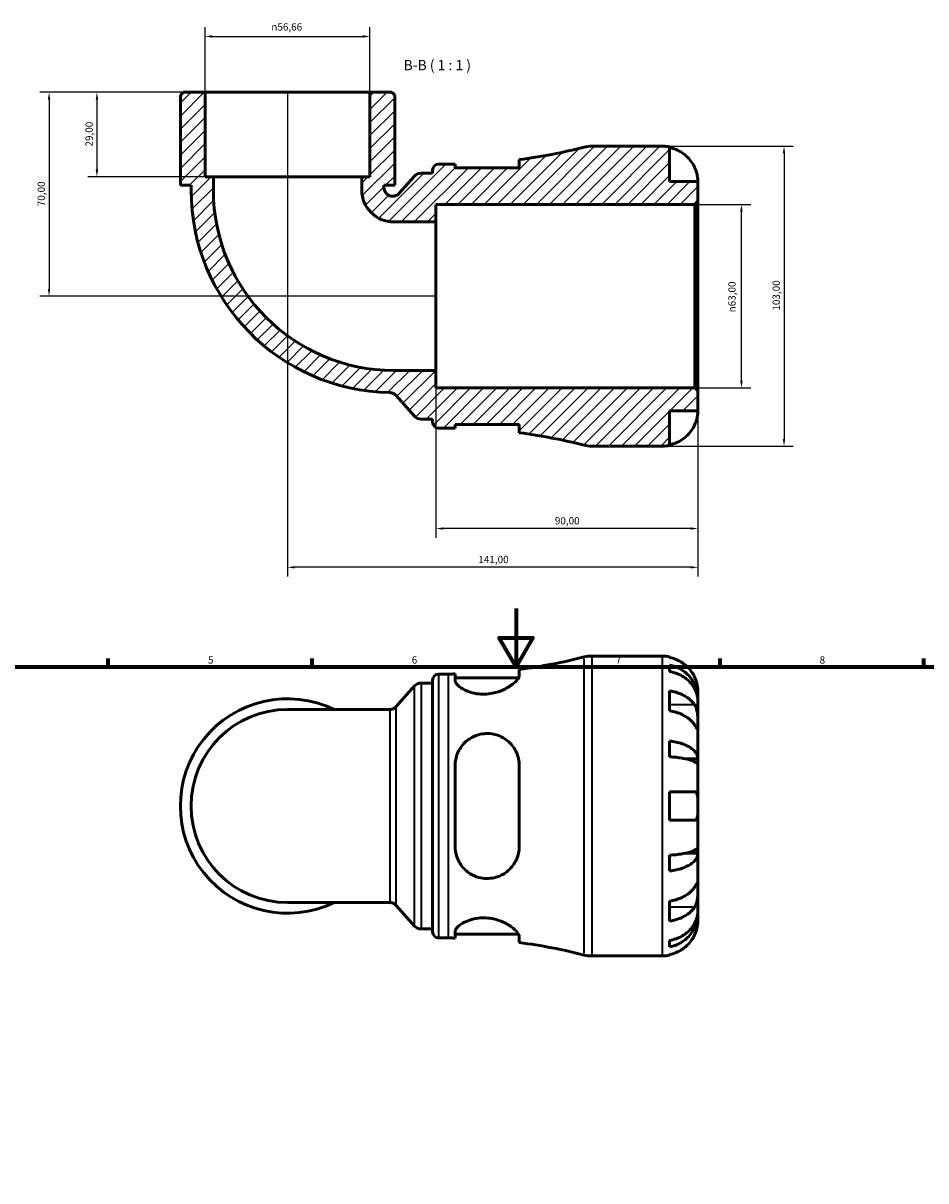
# Model space of a CAD drawing. Units: millimetres. Extents: x 0 to 902, y 0 to 795.
# Drawn here: x 251 to 561, y 398 to 795 of the extents above; entities that cross this region are included whole.
import ezdxf

# ---------------------------------------------------------------- set-up
doc = ezdxf.new("R2010")
doc.units = ezdxf.units.MM
for name, color, linetype, lineweight in [('Border (ISO)', 7, 'Continuous', 70), ('Dimension (ISO)', 7, 'Continuous', 25), ('Hatch (ISO)', 7, 'Continuous', 18), ('Symbol (ISO)', 7, 'Continuous', 25), ('Visible (ISO)', 7, 'Continuous', 50), ('Visible Narrow (ISO)', 7, 'Continuous', 35)]:
    doc.layers.add(name, color=color, linetype=linetype, lineweight=lineweight)
doc.styles.add('Label Text (ISO)', font='tahoma.ttf')
doc.styles.add('Note Text (ISO)', font='tahoma.ttf')
doc.dimstyles.new('Default (ISO)', dxfattribs={"dimtxt": 2.5, "dimasz": 2.5, "dimexe": 3.175, "dimexo": 0, "dimgap": 0.762, "dimtad": 1, "dimrnd": 1e-08, "dimzin": 0, "dimtxsty": 'Note Text (ISO)', "dimcen": 0.09, "dimdle": 10, "dimclrd": 256, "dimclre": 256, "dimclrt": 256, "dimazin": 0, "dimtfac": 1.40208, "dimtmove": 0, "dimatfit": 3, "dimfxl": 1, "dimtolj": 1, "dimtzin": 0, "dimlwd": -1, "dimlwe": -1, "dimarcsym": 0})

# ---------------------------------------------------------------- blocks, each defined once
blk = doc.blocks.new('Borders Default Border')
at = {"layer": 'Border (ISO)'}
for p, q in [((280.33, 574), (280.33, 576.9)), ((350.42, 574), (350.42, 576.9)), ((490.58, 574), (490.58, 576.9)), ((560.67, 574), (560.67, 576.9))]:
    blk.add_line(p, q, dxfattribs=at)
at = {"layer": 'Border (ISO)', "flags": 128}
for points in [[(420.5, 594), (420.5, 574), (414.73, 584), (426.27, 584), (420.5, 574)], [(20, 20), (20, 574), (821, 574), (821, 20), (20, 20)]]:
    blk.add_lwpolyline(points, dxfattribs=at)
at = {"layer": 'Border (ISO)', "color": 232, "true_color": 0xca0064, "char_height": 2.5, "attachment_point": 7, "style": 'Note Text (ISO)'}
for s, insert in [('5', (314.64, 574.35)), ('6', (384.66, 574.35)), ('7', (454.77, 574.4)), ('8', (524.81, 574.34))]:
    blk.add_mtext(s, dxfattribs=dict(at, insert=insert))
blk = doc.blocks.new('*D7')
at = {"layer": 'Defpoints', "color": 0, "transparency": 16777216}
for p in [(481.95, 732.8), (497.95, 732.8), (481.95, 669.8)]:
    blk.add_point(p, dxfattribs=at)
at = {"layer": 'Dimension (ISO)', "transparency": 16777216}
for p, q in [((481.95, 732.8), (501.13, 732.8)), ((497.95, 672.3), (497.95, 730.3)), ((481.95, 669.8), (501.13, 669.8))]:
    blk.add_line(p, q, dxfattribs=at)
for points in [[(497.53, 730.3), (498.37, 730.3), (497.95, 732.8)], [(497.53, 672.3), (498.37, 672.3), (497.95, 669.8)]]:
    blk.add_solid(points, dxfattribs=at)
at = {"layer": 'Dimension (ISO)', "color": 232, "true_color": 0xca0064, "transparency": 16777216, "insert": (493.43, 695.74), "char_height": 2.5, "attachment_point": 1, "rotation": 90, "style": 'Note Text (ISO)'}
blk.add_mtext('\\A1;\\fAIGDT|b0|i0;\\H2.5000;\\ln\\fTahoma|b0|i0;\\H2.5000;63,00', dxfattribs=at)
blk = doc.blocks.new('*D8')
at = {"layer": 'Defpoints', "color": 0, "transparency": 16777216}
for p in [(470.86, 752.8), (470.86, 649.8), (512.57, 649.8)]:
    blk.add_point(p, dxfattribs=at)
at = {"layer": 'Dimension (ISO)', "transparency": 16777216}
for p, q in [((470.86, 752.8), (515.75, 752.8)), ((512.57, 750.3), (512.57, 652.3)), ((470.86, 649.8), (515.75, 649.8))]:
    blk.add_line(p, q, dxfattribs=at)
for points in [[(512.16, 750.3), (512.99, 750.3), (512.57, 752.8)], [(512.16, 652.3), (512.99, 652.3), (512.57, 649.8)]]:
    blk.add_solid(points, dxfattribs=at)
at = {"layer": 'Dimension (ISO)', "color": 232, "true_color": 0xca0064, "transparency": 16777216, "insert": (508.64, 696.34), "char_height": 2.5, "attachment_point": 1, "rotation": 90, "style": 'Note Text (ISO)'}
blk.add_mtext('\\A1;103,00', dxfattribs=at)
blk = doc.blocks.new('*D9')
at = {"layer": 'Defpoints', "color": 0, "transparency": 16777216}
for p in [(313.65, 771.3), (276.48, 742.3), (316.48, 742.3)]:
    blk.add_point(p, dxfattribs=at)
at = {"layer": 'Dimension (ISO)', "transparency": 16777216}
for p, q in [((313.65, 771.3), (273.31, 771.3)), ((276.48, 768.8), (276.48, 744.8)), ((316.48, 742.3), (273.31, 742.3))]:
    blk.add_line(p, q, dxfattribs=at)
for points in [[(276.07, 768.8), (276.9, 768.8), (276.48, 771.3)], [(276.07, 744.8), (276.9, 744.8), (276.48, 742.3)]]:
    blk.add_solid(points, dxfattribs=at)
at = {"layer": 'Dimension (ISO)', "color": 232, "true_color": 0xca0064, "transparency": 16777216, "insert": (272.55, 752.68), "char_height": 2.5, "attachment_point": 1, "rotation": 90, "style": 'Note Text (ISO)'}
blk.add_mtext('\\A1;29,00', dxfattribs=at)
blk = doc.blocks.new('*D10')
at = {"layer": 'Defpoints', "color": 0, "transparency": 16777216}
for p in [(313.65, 771.3), (260.03, 701.3), (392.98, 701.3)]:
    blk.add_point(p, dxfattribs=at)
at = {"layer": 'Dimension (ISO)', "transparency": 16777216}
for p, q in [((313.65, 771.3), (256.86, 771.3)), ((260.03, 768.8), (260.03, 703.8)), ((392.98, 701.3), (256.86, 701.3))]:
    blk.add_line(p, q, dxfattribs=at)
for points in [[(259.62, 768.8), (260.45, 768.8), (260.03, 771.3)], [(259.62, 703.8), (260.45, 703.8), (260.03, 701.3)]]:
    blk.add_solid(points, dxfattribs=at)
at = {"layer": 'Dimension (ISO)', "color": 232, "true_color": 0xca0064, "transparency": 16777216, "insert": (256.1, 732.18), "char_height": 2.5, "attachment_point": 1, "rotation": 90, "style": 'Note Text (ISO)'}
blk.add_mtext('\\A1;70,00', dxfattribs=at)
blk = doc.blocks.new('*D11')
at = {"layer": 'Defpoints', "color": 0, "transparency": 16777216}
for p in [(370.31, 790.48), (313.65, 771.3), (370.31, 771.3)]:
    blk.add_point(p, dxfattribs=at)
at = {"layer": 'Dimension (ISO)', "transparency": 16777216}
for p, q in [((313.65, 771.3), (313.65, 793.65)), ((370.31, 771.3), (370.31, 793.65)), ((316.15, 790.48), (367.81, 790.48))]:
    blk.add_line(p, q, dxfattribs=at)
for points in [[(316.15, 790.9), (316.15, 790.06), (313.65, 790.48)], [(367.81, 790.9), (367.81, 790.06), (370.31, 790.48)]]:
    blk.add_solid(points, dxfattribs=at)
at = {"layer": 'Dimension (ISO)', "color": 232, "true_color": 0xca0064, "transparency": 16777216, "insert": (336.41, 795), "char_height": 2.5, "attachment_point": 1, "style": 'Note Text (ISO)'}
blk.add_mtext('\\A1;\\fAIGDT|b0|i0;\\H2.5000;\\ln\\fTahoma|b0|i0;\\H2.5000;56,66', dxfattribs=at)
blk = doc.blocks.new('*D12')
at = {"layer": 'Defpoints', "color": 0, "transparency": 16777216}
for p in [(392.98, 675.8), (482.98, 668.77), (392.98, 621.5)]:
    blk.add_point(p, dxfattribs=at)
at = {"layer": 'Dimension (ISO)', "transparency": 16777216}
for p, q in [((392.98, 675.8), (392.98, 618.33)), ((482.98, 668.77), (482.98, 618.33)), ((480.48, 621.5), (395.48, 621.5))]:
    blk.add_line(p, q, dxfattribs=at)
for points in [[(395.48, 621.92), (395.48, 621.08), (392.98, 621.5)], [(480.48, 621.92), (480.48, 621.08), (482.98, 621.5)]]:
    blk.add_solid(points, dxfattribs=at)
at = {"layer": 'Dimension (ISO)', "color": 232, "true_color": 0xca0064, "transparency": 16777216, "insert": (433.83, 625.43), "char_height": 2.5, "attachment_point": 1, "style": 'Note Text (ISO)'}
blk.add_mtext('\\A1;90,00', dxfattribs=at)
blk = doc.blocks.new('*D13')
at = {"layer": 'Defpoints', "color": 0, "transparency": 16777216}
for p in [(341.98, 771.3), (482.98, 668.77), (341.98, 608.19)]:
    blk.add_point(p, dxfattribs=at)
at = {"layer": 'Dimension (ISO)', "transparency": 16777216}
for p, q in [((341.98, 771.3), (341.98, 605.02)), ((482.98, 668.77), (482.98, 605.02)), ((480.48, 608.19), (344.48, 608.19))]:
    blk.add_line(p, q, dxfattribs=at)
for points in [[(344.48, 608.61), (344.48, 607.78), (341.98, 608.19)], [(480.48, 608.61), (480.48, 607.78), (482.98, 608.19)]]:
    blk.add_solid(points, dxfattribs=at)
at = {"layer": 'Dimension (ISO)', "color": 232, "true_color": 0xca0064, "transparency": 16777216, "insert": (407.53, 612.13), "char_height": 2.5, "attachment_point": 1, "style": 'Note Text (ISO)'}
blk.add_mtext('\\A1;141,00', dxfattribs=at)

msp = doc.modelspace()

# ---------------------------------------------------------------- hatches: boundary and pattern name
at = {"layer": 'Hatch (ISO)'}
h = msp.add_hatch(dxfattribs=at)
h.set_pattern_fill('ANSI31', color=256, scale=25.4, style=0)
h.set_pattern_definition([(45, (0, 0), (-2.245064, 2.245064), [])])
edge = h.paths.add_edge_path()
edge.add_ellipse((446.49, 660.098), major_axis=(-2.544, -9.981), ratio=1, start_angle=0, end_angle=14.30223)
edge.add_line((446.49, 649.798), (470.855, 649.798))
edge.add_ellipse((470.855, 661.923), major_axis=(0, -12.125), ratio=1, start_angle=0, end_angle=11.53696)
edge.add_line((473.28, 650.043), (473.28, 661.923))
edge.add_line((473.28, 661.923), (482.98, 661.923))
edge.add_line((482.98, 661.923), (482.98, 668.768))
edge.add_line((482.98, 668.768), (481.95, 669.798))
edge.add_line((481.95, 669.798), (392.98, 669.798))
edge.add_line((392.98, 669.798), (392.98, 675.803))
edge.add_line((392.98, 675.803), (378.432, 675.803))
edge.add_ellipse((378.432, 737.75), major_axis=(0, -61.947), ratio=1, start_angle=270, end_angle=360, ccw=False)
edge.add_line((316.485, 737.75), (316.485, 742.298))
edge.add_line((316.485, 742.298), (313.652, 742.298))
edge.add_line((313.652, 742.298), (313.652, 771.298))
edge.add_line((313.652, 771.298), (306.184, 771.298))
edge.add_line((306.184, 771.298), (305.154, 770.268))
edge.add_line((305.154, 770.268), (305.154, 739.398))
edge.add_line((305.154, 739.398), (308.836, 739.398))
edge.add_line((308.836, 739.398), (308.836, 737.75))
edge.add_ellipse((378.432, 737.75), major_axis=(-69.596, 0), ratio=1, start_angle=0, end_angle=88.92775)
edge.add_spline(control_points=[(377.13, 668.167), (377.348, 668.163), (377.565, 668.135), (377.989, 668.032), (378.195, 667.958), (378.742, 667.691), (379.056, 667.452), (379.316, 667.16)], knot_values=[-0.2481291, -0.2481291, -0.2481291, -0.2481291, -0.1826612, -0.1826612, -0.1171933, -0.1171933, 0, 0, 0, 0], degree=3, periodic=0)
edge.add_line((379.316, 667.16), (385.614, 660.075))
edge.add_ellipse((387.856, 662.068), major_axis=(-2.242, -1.993), ratio=1, start_angle=0, end_angle=48.36646)
edge.add_line((387.856, 659.068), (391.832, 659.068))
edge.add_line((391.832, 659.068), (391.832, 658.038))
edge.add_ellipse((393.892, 658.038), major_axis=(-2.06, 0), ratio=1, start_angle=0, end_angle=90)
edge.add_line((393.892, 655.978), (397.232, 655.978))
edge.add_ellipse((397.232, 466.884), major_axis=(0, 189.094), ratio=1, start_angle=359.29778, end_angle=360, ccw=False)
edge.add_line((399.55, 655.964), (399.55, 657.238))
edge.add_line((399.55, 657.238), (421.6, 657.238))
edge.add_line((421.6, 657.238), (421.6, 654.402))
edge.add_ellipse((397.232, 466.884), major_axis=(24.368, 187.517), ratio=1, start_angle=353.10174, end_angle=360, ccw=False)
edge = h.paths.add_edge_path()
edge.add_ellipse((446.49, 742.498), major_axis=(0, 10.3), ratio=1, start_angle=0, end_angle=14.30223)
edge.add_ellipse((397.232, 935.712), major_axis=(46.713, -183.233), ratio=1, start_angle=353.10174, end_angle=360, ccw=False)
edge.add_line((421.6, 748.195), (421.6, 745.358))
edge.add_line((421.6, 745.358), (399.55, 745.358))
edge.add_line((399.55, 745.358), (399.55, 746.632))
edge.add_ellipse((397.232, 935.712), major_axis=(2.317, -189.08), ratio=1, start_angle=359.29778, end_angle=360, ccw=False)
edge.add_line((397.232, 746.618), (393.892, 746.618))
edge.add_ellipse((393.892, 744.558), major_axis=(0, 2.06), ratio=1, start_angle=0, end_angle=90)
edge.add_line((391.832, 744.558), (391.832, 743.528))
edge.add_line((391.832, 743.528), (387.856, 743.528))
edge.add_ellipse((387.856, 740.528), major_axis=(0, 3), ratio=1, start_angle=0, end_angle=48.36646)
edge.add_line((385.614, 742.521), (380.366, 736.618))
edge.add_spline(control_points=[(380.366, 736.618), (380.21, 736.443), (380.035, 736.287), (379.651, 736.018), (379.444, 735.907), (378.863, 735.677), (378.475, 735.606), (377.694, 735.616), (377.308, 735.698), (376.589, 736.004), (376.263, 736.225), (375.714, 736.782), (375.497, 737.111), (375.2, 737.833), (375.124, 738.22), (375.124, 738.611)], knot_values=[-0.7264841, -0.7264841, -0.7264841, -0.7264841, -0.6562254, -0.6562254, -0.5859667, -0.5859667, -0.4687734, -0.4687734, -0.35158, -0.35158, -0.2343867, -0.2343867, -0.1171933, -0.1171933, 0, 0, 0, 0], degree=3, periodic=0)
edge.add_line((375.124, 738.611), (375.124, 739.398))
edge.add_line((375.124, 739.398), (378.806, 739.398))
edge.add_line((378.806, 739.398), (378.806, 770.268))
edge.add_line((378.806, 770.268), (377.776, 771.298))
edge.add_line((377.776, 771.298), (370.308, 771.298))
edge.add_line((370.308, 771.298), (370.308, 742.298))
edge.add_line((370.308, 742.298), (367.475, 742.298))
edge.add_line((367.475, 742.298), (367.475, 737.75))
edge.add_ellipse((378.432, 737.75), major_axis=(-10.957, 0), ratio=1, start_angle=0, end_angle=90)
edge.add_line((378.432, 726.793), (392.98, 726.793))
edge.add_line((392.98, 726.793), (392.98, 732.798))
edge.add_line((392.98, 732.798), (481.95, 732.798))
edge.add_line((481.95, 732.798), (482.98, 733.828))
edge.add_line((482.98, 733.828), (482.98, 740.673))
edge.add_line((482.98, 740.673), (473.28, 740.673))
edge.add_line((473.28, 740.673), (473.28, 752.553))
edge.add_ellipse((470.855, 740.673), major_axis=(2.425, 11.88), ratio=1, start_angle=0, end_angle=11.53696)
edge.add_line((470.855, 752.798), (446.49, 752.798))

# ---------------------------------------------------------------- linework, layer by layer
at = {"layer": 'Visible (ISO)'}
for p, q in [((306.184, 771.298), (305.154, 770.268)), ((313.652, 771.298), (306.184, 771.298)), ((313.652, 742.298), (313.652, 771.298)), ((370.308, 771.298), (313.652, 771.298)), ((377.776, 771.298), (370.308, 771.298)), ((370.308, 771.298), (370.308, 742.298)), ((378.806, 770.268), (377.776, 771.298)), ((305.154, 770.268), (305.154, 739.398)), ((378.806, 739.398), (378.806, 770.268)), ((470.855, 752.798), (446.49, 752.798)), ((473.28, 740.673), (473.28, 752.553)), ((421.6, 748.195), (421.6, 745.358)), ((391.832, 743.528), (387.856, 743.528)), ((391.832, 744.558), (391.832, 743.528)), ((397.232, 746.618), (393.892, 746.618)), ((399.55, 745.358), (399.55, 746.632)), ((421.6, 745.358), (399.55, 745.358)), ((305.154, 739.398), (308.836, 739.398)), ((308.836, 739.398), (308.836, 737.75)), ((316.485, 742.298), (313.652, 742.298)), ((316.485, 737.75), (316.485, 742.298)), ((367.475, 742.298), (316.485, 742.298)), ((370.308, 742.298), (367.475, 742.298)), ((367.475, 742.298), (367.475, 737.75)), ((375.124, 738.611), (375.124, 739.398)), ((375.124, 739.398), (378.806, 739.398)), ((385.614, 742.521), (380.366, 736.618)), ((482.98, 740.673), (473.28, 740.673)), ((482.98, 733.828), (482.98, 740.673)), ((392.98, 726.793), (392.98, 732.798)), ((392.98, 732.798), (481.95, 732.798)), ((481.95, 732.798), (482.98, 733.828)), ((481.95, 732.798), (481.95, 669.798)), ((482.98, 668.768), (482.98, 733.828)), ((378.432, 726.793), (392.98, 726.793)), ((392.98, 675.803), (392.98, 726.793)), ((392.98, 675.803), (378.432, 675.803)), ((392.98, 669.798), (392.98, 675.803)), ((481.95, 669.798), (392.98, 669.798)), ((482.98, 668.768), (481.95, 669.798)), ((482.98, 661.923), (482.98, 668.768)), ((379.316, 667.16), (385.614, 660.075)), ((473.28, 650.043), (473.28, 661.923)), ((473.28, 661.923), (482.98, 661.923)), ((387.856, 659.068), (391.832, 659.068)), ((391.832, 659.068), (391.832, 658.038)), ((393.892, 655.978), (397.232, 655.978)), ((399.55, 655.964), (399.55, 657.238)), ((399.55, 657.238), (421.6, 657.238)), ((421.6, 657.238), (421.6, 654.402)), ((446.49, 649.798), (470.855, 649.798)), ((446.49, 577.738), (470.855, 577.738)), ((473.28, 577.493), (473.28, 577.263)), ((421.6, 571.04), (421.6, 573.135)), ((473.28, 574.632), (473.28, 572.397)), ((387.856, 568.468), (391.832, 568.468)), ((391.832, 482.978), (391.832, 569.498)), ((393.892, 571.558), (397.232, 571.558)), ((399.55, 571.572), (399.55, 569.402)), ((399.55, 570.298), (421.393, 570.298)), ((379.327, 560.389), (385.614, 567.461)), ((473.28, 565.748), (473.28, 558.889)), ((482.98, 563.079), (482.98, 565.613)), ((482.98, 563.079), (482.929, 563.079)), ((482.98, 562.115), (482.98, 563.079)), ((482.98, 554.08), (482.98, 562.115)), ((377.085, 559.382), (341.98, 559.382)), ((482.98, 542.463), (482.98, 554.08)), ((473.28, 548.519), (473.28, 543.122)), ((482.98, 542.463), (478.688, 542.463)), ((482.98, 540.134), (482.98, 542.463)), ((399.55, 540.098), (399.55, 512.378)), ((421.6, 512.378), (421.6, 540.098)), ((482.98, 526.238), (482.98, 540.134)), ((473.28, 531.088), (473.28, 521.388)), ((482.98, 512.342), (482.98, 526.238)), ((473.28, 509.354), (473.28, 503.957)), ((482.98, 510.013), (478.688, 510.013)), ((482.98, 510.013), (482.98, 512.342)), ((482.98, 498.396), (482.98, 510.013)), ((482.98, 490.361), (482.98, 498.396)), ((341.98, 493.094), (377.085, 493.094)), ((473.28, 493.587), (473.28, 486.728)), ((379.327, 492.087), (385.614, 485.015)), ((482.98, 489.397), (482.929, 489.397)), ((482.98, 489.397), (482.98, 490.361)), ((482.98, 486.863), (482.98, 489.397)), ((387.856, 484.008), (391.832, 484.008)), ((399.55, 483.074), (399.55, 480.904)), ((399.55, 482.178), (421.393, 482.178)), ((421.6, 479.341), (421.6, 481.436)), ((393.892, 480.918), (397.232, 480.918)), ((473.28, 480.079), (473.28, 477.844)), ((446.49, 474.738), (470.855, 474.738)), ((473.28, 475.213), (473.28, 474.983))]:
    msp.add_line(p, q, dxfattribs=at)
for centre, radius, start, end in [((397.232, 935.712), 189.094, 277.40398, 284.30223), ((446.49, 742.498), 10.3, 90, 104.30223), ((470.855, 740.673), 12.125, 78.46304, 90), ((387.856, 740.528), 3, 90, 138.36646), ((393.892, 744.558), 2.06, 90, 180), ((397.232, 935.712), 189.094, 270, 270.70222), ((378.432, 737.75), 69.596, 180, 268.92775), ((378.432, 737.75), 61.947, 180, 270), ((378.432, 737.75), 10.957, 180, 270), ((387.856, 662.068), 3, 221.63354, 270), ((393.892, 658.038), 2.06, 180, 270), ((397.232, 466.884), 189.094, 89.29778, 90), ((397.232, 466.884), 189.094, 75.69777, 82.59602), ((446.49, 660.098), 10.3, 255.69777, 270), ((470.855, 661.923), 12.125, 270, 281.53696), ((397.232, 760.652), 189.094, 277.40398, 284.30223), ((446.49, 567.438), 10.3, 90, 104.30223), ((470.855, 565.613), 12.125, 78.46304, 90), ((387.856, 565.468), 3, 90, 138.36646), ((393.892, 569.498), 2.06, 90, 180), ((397.232, 760.652), 189.094, 270, 270.70222), ((341.98, 526.238), 36.826, 64.15807, 295.84193), ((341.98, 526.238), 33.144, 90, 270), ((387.856, 487.008), 3, 221.63354, 270), ((393.892, 482.978), 2.06, 180, 270), ((397.232, 291.824), 189.094, 89.29778, 90), ((397.232, 291.824), 189.094, 75.69777, 82.59602), ((446.49, 485.038), 10.3, 255.69777, 270), ((470.855, 486.863), 12.125, 270, 281.53696)]:
    msp.add_arc(centre, radius, start, end, dxfattribs=at)
for points, knots in [([(473.28, 752.323), (474.057, 752.164), (474.815, 751.925), (476.178, 751.359), (476.905, 750.977), (478.261, 750.068), (478.89, 749.541), (479.949, 748.479), (480.476, 747.845), (481.284, 746.633), (481.594, 746.073), (481.848, 745.523)], [0.2300371, 0.2300371, 0.2300371, 0.2300371, 0.4481544, 0.4481544, 0.6727436, 0.6727436, 0.8973328, 0.8973328, 1.1227327, 1.1227327, 1.2981486, 1.2981486, 1.2981486, 1.2981486]), ([(481.848, 745.523), (481.943, 745.319), (482.032, 745.113), (482.206, 744.68), (482.289, 744.455), (482.462, 743.945), (482.546, 743.664), (482.748, 742.892), (482.833, 742.434), (482.943, 741.618), (482.964, 741.281), (482.982, 740.801), (482.98, 740.673), (482.98, 740.673)], [-0.78516465, -0.78516465, -0.78516465, -0.78516465, -0.71674204, -0.71674204, -0.64259311, -0.64259311, -0.54817339, -0.54817339, -0.37584493, -0.37584493, -0.19265918, -0.19265918, 0, 0, 0, 0]), ([(380.366, 736.618), (380.21, 736.443), (380.035, 736.287), (379.651, 736.018), (379.444, 735.907), (378.863, 735.677), (378.475, 735.606), (377.694, 735.616), (377.308, 735.698), (376.589, 736.004), (376.263, 736.225), (375.714, 736.782), (375.497, 737.111), (375.2, 737.833), (375.124, 738.22), (375.124, 738.611)], [-0.72648411, -0.72648411, -0.72648411, -0.72648411, -0.65622541, -0.65622541, -0.58596671, -0.58596671, -0.46877337, -0.46877337, -0.35158003, -0.35158003, -0.23438668, -0.23438668, -0.11719334, -0.11719334, 0, 0, 0, 0]), ([(377.13, 668.167), (377.348, 668.163), (377.565, 668.135), (377.989, 668.032), (378.195, 667.958), (378.742, 667.691), (379.056, 667.452), (379.316, 667.16)], [-0.24812914, -0.24812914, -0.24812914, -0.24812914, -0.18266124, -0.18266124, -0.11719334, -0.11719334, 0, 0, 0, 0]), ([(482.98, 661.923), (482.98, 661.923), (482.981, 661.865), (482.976, 661.622), (482.971, 661.427), (482.926, 660.838), (482.877, 660.41), (482.713, 659.573), (482.625, 659.209), (482.43, 658.549), (482.334, 658.264), (482.116, 657.683), (481.994, 657.39), (481.857, 657.092), (481.853, 657.083), (481.848, 657.073)], [-3.37535926, -3.37535926, -3.37535926, -3.37535926, -3.24472064, -3.24472064, -3.10081281, -3.10081281, -2.91318515, -2.91318515, -2.78540812, -2.78540812, -2.69094331, -2.69094331, -2.59427293, -2.59427293, -2.59108226, -2.59108226, -2.59108226, -2.59108226]), ([(481.848, 657.073), (481.594, 656.523), (481.284, 655.964), (480.476, 654.751), (479.949, 654.118), (478.89, 653.056), (478.261, 652.529), (476.905, 651.62), (476.178, 651.238), (474.815, 650.672), (474.057, 650.432), (473.28, 650.273)], [5.9143146, 5.9143146, 5.9143146, 5.9143146, 6.0897305, 6.0897305, 6.3151304, 6.3151304, 6.5397196, 6.5397196, 6.7643088, 6.7643088, 6.9824261, 6.9824261, 6.9824261, 6.9824261]), ([(481.848, 570.463), (481.594, 571.013), (481.284, 571.572), (480.476, 572.785), (479.949, 573.419), (478.89, 574.481), (478.261, 575.008), (476.905, 575.916), (476.178, 576.298), (474.815, 576.864), (474.057, 577.104), (473.28, 577.263)], [5.9143146, 5.9143146, 5.9143146, 5.9143146, 6.0897305, 6.0897305, 6.3151304, 6.3151304, 6.5397196, 6.5397196, 6.7643088, 6.7643088, 6.9824261, 6.9824261, 6.9824261, 6.9824261]), ([(473.28, 574.632), (474.057, 574.478), (474.816, 574.246), (476.18, 573.698), (476.907, 573.329), (478.263, 572.449), (478.893, 571.94), (479.951, 570.912), (480.478, 570.3), (481.386, 568.981), (481.767, 568.275), (482.341, 566.929), (482.587, 566.166), (482.906, 564.605), (482.98, 563.809), (482.98, 563.079)], [0.2300349, 0.2300349, 0.2300349, 0.2300349, 0.4483378, 0.4483378, 0.6728957, 0.6728957, 0.8974535, 0.8974535, 1.1226267, 1.1226267, 1.3478, 1.3478, 1.5738057, 1.5738057, 1.7998115, 1.7998115, 1.7998115, 1.7998115]), ([(421.6, 571.04), (421.6, 570.798), (421.517, 570.526), (421.062, 569.68), (420.506, 569.05), (418.87, 567.673), (417.722, 566.916), (415.351, 565.789), (414.224, 565.37), (412.135, 564.863), (411.228, 564.719), (409.435, 564.599), (408.573, 564.616), (406.677, 564.813), (405.685, 565.031), (403.504, 565.731), (402.421, 566.276), (400.692, 567.447), (400.07, 568.076), (399.622, 568.913), (399.55, 569.166), (399.55, 569.402)], [-3.888082, -3.888082, -3.888082, -3.888082, -3.6417165, -3.6417165, -3.1853519, -3.1853519, -2.6657029, -2.6657029, -2.2807969, -2.2807969, -2.0025343, -2.0025343, -1.7393933, -1.7393933, -1.4082958, -1.4082958, -0.9386635, -0.9386635, -0.4431641, -0.4431641, -0.2114046, -0.2114046, -0.2114046, -0.2114046]), ([(482.98, 562.115), (482.98, 562.764), (482.906, 563.473), (482.587, 564.862), (482.341, 565.541), (481.767, 566.739), (481.386, 567.367), (480.478, 568.541), (479.951, 569.086), (478.893, 570), (478.263, 570.454), (476.907, 571.237), (476.18, 571.566), (474.816, 572.053), (474.057, 572.26), (473.28, 572.397)], [5.4054322, 5.4054322, 5.4054322, 5.4054322, 5.6314379, 5.6314379, 5.8574437, 5.8574437, 6.0826169, 6.0826169, 6.3077901, 6.3077901, 6.5323479, 6.5323479, 6.7569058, 6.7569058, 6.9752088, 6.9752088, 6.9752088, 6.9752088]), ([(482.98, 565.613), (482.98, 565.613), (482.981, 565.672), (482.976, 565.915), (482.971, 566.11), (482.926, 566.698), (482.877, 567.127), (482.713, 567.963), (482.625, 568.327), (482.43, 568.987), (482.334, 569.273), (482.116, 569.853), (481.994, 570.146), (481.857, 570.444), (481.853, 570.453), (481.848, 570.463)], [-3.37535926, -3.37535926, -3.37535926, -3.37535926, -3.24472064, -3.24472064, -3.10081281, -3.10081281, -2.91318515, -2.91318515, -2.78540812, -2.78540812, -2.69094331, -2.69094331, -2.59427293, -2.59427293, -2.59108226, -2.59108226, -2.59108226, -2.59108226]), ([(473.28, 565.748), (474.057, 565.635), (474.815, 565.466), (476.178, 565.066), (476.905, 564.795), (478.261, 564.153), (478.89, 563.78), (479.949, 563.029), (480.476, 562.581), (481.284, 561.724), (481.594, 561.328), (481.848, 560.939)], [0.2300371, 0.2300371, 0.2300371, 0.2300371, 0.4481544, 0.4481544, 0.6727436, 0.6727436, 0.8973328, 0.8973328, 1.1227327, 1.1227327, 1.2981486, 1.2981486, 1.2981486, 1.2981486]), ([(481.848, 560.939), (481.902, 560.857), (481.954, 560.772), (482.136, 560.449), (482.255, 560.193), (482.473, 559.618), (482.568, 559.298), (482.759, 558.478), (482.835, 557.97), (482.943, 556.841), (482.964, 556.234), (482.982, 555.073), (482.98, 554.534), (482.98, 554.08)], [-0.78090098, -0.78090098, -0.78090098, -0.78090098, -0.74249641, -0.74249641, -0.64168011, -0.64168011, -0.53308797, -0.53308797, -0.37727943, -0.37727943, -0.19250343, -0.19250343, 0, 0, 0, 0]), ([(377.085, 559.382), (377.31, 559.382), (377.534, 559.408), (377.952, 559.502), (378.144, 559.569), (378.486, 559.722), (378.634, 559.808), (378.891, 559.981), (378.999, 560.068), (379.184, 560.235), (379.261, 560.314), (379.327, 560.389)], [-1.21274997119, -1.21274997119, -1.21274997119, -1.21274997119, -1.21264439127, -1.21264439127, -1.21253881134, -1.21253881134, -1.21243323142, -1.21243323142, -1.2123276515, -1.2123276515, -1.21222207158, -1.21222207158, -1.21222207158, -1.21222207158]), ([(481.848, 554.08), (481.594, 554.469), (481.284, 554.865), (480.476, 555.722), (479.949, 556.17), (478.89, 556.921), (478.261, 557.294), (476.905, 557.936), (476.178, 558.207), (474.815, 558.607), (474.057, 558.776), (473.28, 558.889)], [5.9143146, 5.9143146, 5.9143146, 5.9143146, 6.0897305, 6.0897305, 6.3151304, 6.3151304, 6.5397196, 6.5397196, 6.7643088, 6.7643088, 6.9824261, 6.9824261, 6.9824261, 6.9824261]), ([(482.98, 554.08), (482.98, 553.812), (482.98, 553.576), (482.978, 553.166), (482.975, 552.998), (482.95, 552.721), (482.923, 552.648), (482.812, 552.674), (482.731, 552.765), (482.534, 553.038), (482.437, 553.182), (482.214, 553.521), (482.09, 553.71), (481.919, 553.972), (481.884, 554.026), (481.848, 554.08)], [0, 0, 0, 0, 0.11375655, 0.11375655, 0.23538098, 0.23538098, 0.39430899, 0.39430899, 0.54630686, 0.54630686, 0.65204055, 0.65204055, 0.75381821, 0.75381821, 0.77933795, 0.77933795, 0.77933795, 0.77933795]), ([(399.55, 540.098), (399.55, 540.822), (399.621, 541.541), (400.045, 543.679), (400.612, 545.036), (402.238, 547.462), (403.309, 548.529), (405.493, 549.942), (406.496, 550.402), (408.411, 550.944), (409.277, 551.081), (411.053, 551.149), (411.942, 551.073), (413.999, 550.649), (415.115, 550.212), (417.482, 548.834), (418.64, 547.77), (420.391, 545.327), (421.012, 543.957), (421.51, 541.706), (421.6, 540.908), (421.6, 540.098)], [-3.8409753, -3.8409753, -3.8409753, -3.8409753, -3.6119494, -3.6119494, -3.1449631, -3.1449631, -2.66969, -2.66969, -2.3314555, -2.3314555, -2.0670468, -2.0670468, -1.795498, -1.795498, -1.419338, -1.419338, -0.909705, -0.909705, -0.4234207, -0.4234207, -0.1678813, -0.1678813, -0.1678813, -0.1678813]), ([(473.28, 548.519), (474.057, 548.438), (474.816, 548.317), (476.18, 548.029), (476.907, 547.836), (478.263, 547.375), (478.893, 547.107), (479.951, 546.569), (480.478, 546.248), (481.386, 545.556), (481.767, 545.186), (482.341, 544.481), (482.587, 544.08), (482.906, 543.262), (482.98, 542.845), (482.98, 542.463)], [0.2300349, 0.2300349, 0.2300349, 0.2300349, 0.4483378, 0.4483378, 0.6728957, 0.6728957, 0.8974535, 0.8974535, 1.1226267, 1.1226267, 1.3478, 1.3478, 1.5738057, 1.5738057, 1.7998115, 1.7998115, 1.7998115, 1.7998115]), ([(482.98, 540.134), (482.98, 540.323), (482.906, 540.529), (482.587, 540.932), (482.341, 541.13), (481.767, 541.478), (481.386, 541.661), (480.478, 542.002), (479.951, 542.16), (478.893, 542.426), (478.263, 542.558), (476.907, 542.785), (476.18, 542.881), (474.816, 543.022), (474.057, 543.082), (473.28, 543.122)], [5.4054322, 5.4054322, 5.4054322, 5.4054322, 5.6314379, 5.6314379, 5.8574437, 5.8574437, 6.0826169, 6.0826169, 6.3077901, 6.3077901, 6.5323479, 6.5323479, 6.7569058, 6.7569058, 6.9752088, 6.9752088, 6.9752088, 6.9752088]), ([(473.28, 531.088), (474.057, 531.088), (474.815, 531.088), (476.178, 531.088), (476.905, 531.088), (478.261, 531.088), (478.89, 531.088), (479.949, 531.088), (480.476, 531.088), (481.284, 531.088), (481.594, 531.088), (481.848, 531.088)], [0.2300371, 0.2300371, 0.2300371, 0.2300371, 0.4481544, 0.4481544, 0.6727436, 0.6727436, 0.8973328, 0.8973328, 1.1227327, 1.1227327, 1.2981486, 1.2981486, 1.2981486, 1.2981486]), ([(481.848, 531.088), (481.919, 531.088), (481.986, 531.081), (482.167, 531.04), (482.272, 530.989), (482.474, 530.824), (482.564, 530.704), (482.757, 530.312), (482.835, 530), (482.943, 529.185), (482.964, 528.67), (482.982, 527.513), (482.98, 526.879), (482.98, 526.238)], [-0.77507703, -0.77507703, -0.77507703, -0.77507703, -0.72560399, -0.72560399, -0.63594265, -0.63594265, -0.53365641, -0.53365641, -0.3753162, -0.3753162, -0.19216783, -0.19216783, 0, 0, 0, 0]), ([(482.98, 526.238), (482.98, 525.803), (482.981, 525.369), (482.976, 524.487), (482.971, 524.047), (482.926, 523.118), (482.877, 522.665), (482.713, 522.061), (482.625, 521.865), (482.43, 521.608), (482.334, 521.527), (482.116, 521.417), (481.994, 521.39), (481.857, 521.388), (481.853, 521.388), (481.848, 521.388)], [-3.37535926, -3.37535926, -3.37535926, -3.37535926, -3.24472064, -3.24472064, -3.10081281, -3.10081281, -2.91318515, -2.91318515, -2.78540812, -2.78540812, -2.69094331, -2.69094331, -2.59427293, -2.59427293, -2.59108226, -2.59108226, -2.59108226, -2.59108226]), ([(481.848, 521.388), (481.594, 521.388), (481.284, 521.388), (480.476, 521.388), (479.949, 521.388), (478.89, 521.388), (478.261, 521.388), (476.905, 521.388), (476.178, 521.388), (474.815, 521.388), (474.057, 521.388), (473.28, 521.388)], [5.9143146, 5.9143146, 5.9143146, 5.9143146, 6.0897305, 6.0897305, 6.3151304, 6.3151304, 6.5397196, 6.5397196, 6.7643088, 6.7643088, 6.9824261, 6.9824261, 6.9824261, 6.9824261]), ([(421.6, 512.378), (421.6, 511.598), (421.517, 510.828), (421.062, 508.693), (420.506, 507.397), (418.87, 504.949), (417.722, 503.833), (415.351, 502.371), (414.224, 501.9), (412.135, 501.427), (411.228, 501.334), (409.435, 501.377), (408.573, 501.501), (406.677, 502.007), (405.685, 502.44), (403.504, 503.786), (402.421, 504.816), (400.692, 507.256), (400.07, 508.688), (399.622, 510.919), (399.55, 511.646), (399.55, 512.378)], [-3.888082, -3.888082, -3.888082, -3.888082, -3.6417165, -3.6417165, -3.1853519, -3.1853519, -2.6657029, -2.6657029, -2.2807969, -2.2807969, -2.0025343, -2.0025343, -1.7393933, -1.7393933, -1.4082958, -1.4082958, -0.9386635, -0.9386635, -0.4431641, -0.4431641, -0.2114046, -0.2114046, -0.2114046, -0.2114046]), ([(473.28, 509.354), (474.057, 509.394), (474.816, 509.454), (476.18, 509.595), (476.907, 509.691), (478.263, 509.918), (478.893, 510.05), (479.951, 510.316), (480.478, 510.474), (481.386, 510.815), (481.767, 510.998), (482.341, 511.346), (482.587, 511.543), (482.906, 511.947), (482.98, 512.153), (482.98, 512.342)], [0.2300349, 0.2300349, 0.2300349, 0.2300349, 0.4483378, 0.4483378, 0.6728957, 0.6728957, 0.8974535, 0.8974535, 1.1226267, 1.1226267, 1.3478, 1.3478, 1.5738057, 1.5738057, 1.7998115, 1.7998115, 1.7998115, 1.7998115]), ([(482.98, 510.013), (482.98, 509.631), (482.906, 509.213), (482.587, 508.396), (482.341, 507.995), (481.767, 507.29), (481.386, 506.92), (480.478, 506.228), (479.951, 505.907), (478.893, 505.368), (478.263, 505.101), (476.907, 504.64), (476.18, 504.447), (474.816, 504.159), (474.057, 504.038), (473.28, 503.957)], [5.4054322, 5.4054322, 5.4054322, 5.4054322, 5.6314379, 5.6314379, 5.8574437, 5.8574437, 6.0826169, 6.0826169, 6.3077901, 6.3077901, 6.5323479, 6.5323479, 6.7569058, 6.7569058, 6.9752088, 6.9752088, 6.9752088, 6.9752088]), ([(473.28, 493.587), (474.057, 493.7), (474.815, 493.869), (476.178, 494.269), (476.905, 494.539), (478.261, 495.182), (478.89, 495.555), (479.949, 496.306), (480.476, 496.754), (481.284, 497.611), (481.594, 498.007), (481.848, 498.396)], [0.2300371, 0.2300371, 0.2300371, 0.2300371, 0.4481544, 0.4481544, 0.6727436, 0.6727436, 0.8973328, 0.8973328, 1.1227327, 1.1227327, 1.2981486, 1.2981486, 1.2981486, 1.2981486]), ([(481.848, 498.396), (481.902, 498.478), (481.954, 498.557), (482.136, 498.836), (482.255, 499.019), (482.473, 499.348), (482.568, 499.488), (482.759, 499.745), (482.835, 499.822), (482.943, 499.809), (482.964, 499.686), (482.982, 499.208), (482.98, 498.849), (482.98, 498.396)], [-0.78090098, -0.78090098, -0.78090098, -0.78090098, -0.74249641, -0.74249641, -0.64168011, -0.64168011, -0.53308797, -0.53308797, -0.37727943, -0.37727943, -0.19250343, -0.19250343, 0, 0, 0, 0]), ([(482.98, 498.396), (482.98, 498.128), (482.98, 497.829), (482.978, 497.161), (482.975, 496.79), (482.95, 495.898), (482.923, 495.371), (482.812, 494.341), (482.731, 493.849), (482.534, 493.058), (482.437, 492.751), (482.214, 492.189), (482.09, 491.936), (481.919, 491.648), (481.884, 491.591), (481.848, 491.537)], [0, 0, 0, 0, 0.11375655, 0.11375655, 0.23538098, 0.23538098, 0.39430899, 0.39430899, 0.54630686, 0.54630686, 0.65204055, 0.65204055, 0.75381821, 0.75381821, 0.77933795, 0.77933795, 0.77933795, 0.77933795]), ([(379.327, 492.087), (379.261, 492.162), (379.184, 492.241), (378.999, 492.408), (378.891, 492.495), (378.634, 492.668), (378.486, 492.754), (378.144, 492.907), (377.952, 492.974), (377.534, 493.068), (377.31, 493.094), (377.085, 493.094)], [1.19429342237, 1.19429342237, 1.19429342237, 1.19429342237, 1.19439900314, 1.19439900314, 1.19450458392, 1.19450458392, 1.19461016469, 1.19461016469, 1.19471574547, 1.19471574547, 1.19482132625, 1.19482132625, 1.19482132625, 1.19482132625]), ([(481.848, 491.537), (481.594, 491.148), (481.284, 490.752), (480.476, 489.895), (479.949, 489.447), (478.89, 488.696), (478.261, 488.323), (476.905, 487.681), (476.178, 487.41), (474.815, 487.01), (474.057, 486.841), (473.28, 486.728)], [5.9143146, 5.9143146, 5.9143146, 5.9143146, 6.0897305, 6.0897305, 6.3151304, 6.3151304, 6.5397196, 6.5397196, 6.7643088, 6.7643088, 6.9824261, 6.9824261, 6.9824261, 6.9824261]), ([(473.28, 480.079), (474.057, 480.216), (474.816, 480.423), (476.18, 480.91), (476.907, 481.239), (478.263, 482.022), (478.893, 482.475), (479.951, 483.39), (480.478, 483.935), (481.386, 485.109), (481.767, 485.737), (482.341, 486.935), (482.587, 487.614), (482.906, 489.003), (482.98, 489.712), (482.98, 490.361)], [0.2300349, 0.2300349, 0.2300349, 0.2300349, 0.4483378, 0.4483378, 0.6728957, 0.6728957, 0.8974535, 0.8974535, 1.1226267, 1.1226267, 1.3478, 1.3478, 1.5738057, 1.5738057, 1.7998115, 1.7998115, 1.7998115, 1.7998115]), ([(482.98, 489.397), (482.98, 488.667), (482.906, 487.871), (482.587, 486.31), (482.341, 485.547), (481.767, 484.201), (481.386, 483.495), (480.478, 482.176), (479.951, 481.564), (478.893, 480.536), (478.263, 480.026), (476.907, 479.147), (476.18, 478.778), (474.816, 478.23), (474.057, 477.998), (473.28, 477.844)], [5.4054322, 5.4054322, 5.4054322, 5.4054322, 5.6314379, 5.6314379, 5.8574437, 5.8574437, 6.0826169, 6.0826169, 6.3077901, 6.3077901, 6.5323479, 6.5323479, 6.7569058, 6.7569058, 6.9752088, 6.9752088, 6.9752088, 6.9752088]), ([(399.55, 483.074), (399.55, 483.307), (399.621, 483.557), (400.045, 484.358), (400.612, 484.948), (402.238, 486.099), (403.309, 486.661), (405.493, 487.396), (406.496, 487.631), (408.411, 487.852), (409.277, 487.878), (411.053, 487.777), (411.942, 487.647), (413.999, 487.176), (415.115, 486.779), (417.482, 485.697), (418.64, 484.961), (420.391, 483.55), (421.012, 482.87), (421.51, 481.97), (421.6, 481.687), (421.6, 481.436)], [-3.8409753, -3.8409753, -3.8409753, -3.8409753, -3.6119494, -3.6119494, -3.1449631, -3.1449631, -2.66969, -2.66969, -2.3314555, -2.3314555, -2.0670468, -2.0670468, -1.795498, -1.795498, -1.419338, -1.419338, -0.909705, -0.909705, -0.4234207, -0.4234207, -0.1678813, -0.1678813, -0.1678813, -0.1678813]), ([(481.848, 482.013), (481.919, 482.165), (481.986, 482.318), (482.167, 482.751), (482.272, 483.031), (482.474, 483.624), (482.564, 483.934), (482.757, 484.695), (482.835, 485.119), (482.943, 485.913), (482.964, 486.254), (482.982, 486.736), (482.98, 486.863), (482.98, 486.863)], [-0.77507703, -0.77507703, -0.77507703, -0.77507703, -0.72560399, -0.72560399, -0.63594265, -0.63594265, -0.53365641, -0.53365641, -0.3753162, -0.3753162, -0.19216783, -0.19216783, 0, 0, 0, 0]), ([(473.28, 475.213), (474.057, 475.372), (474.815, 475.612), (476.178, 476.178), (476.905, 476.56), (478.261, 477.468), (478.89, 477.995), (479.949, 479.057), (480.476, 479.691), (481.284, 480.904), (481.594, 481.463), (481.848, 482.013)], [0.2300371, 0.2300371, 0.2300371, 0.2300371, 0.4481544, 0.4481544, 0.6727436, 0.6727436, 0.8973328, 0.8973328, 1.1227327, 1.1227327, 1.2981486, 1.2981486, 1.2981486, 1.2981486])]:
    msp.add_open_spline(points, degree=3, knots=knots, dxfattribs=at)
for points in [[(421.393, 745.358), (421.529, 745.629), (421.6, 745.877), (421.6, 746.1)], [(421.6, 656.497), (421.6, 656.719), (421.529, 656.968), (421.393, 657.238)]]:
    msp.add_open_spline(points, degree=3, dxfattribs=at)
at = {"layer": 'Visible Narrow (ISO)'}
for p, q in [((443.945, 475.687), (443.945, 576.789)), ((446.49, 577.104), (446.49, 475.372)), ((470.855, 475.372), (470.855, 577.104)), ((393.892, 571), (393.892, 481.476)), ((397.232, 481.476), (397.232, 571)), ((385.614, 485.522), (385.614, 566.954)), ((387.856, 567.948), (387.856, 484.528)), ((481.42, 560.939), (473.708, 560.939)), ((481.42, 491.537), (473.708, 491.537))]:
    msp.add_line(p, q, dxfattribs=at)
for points, knots in [([(377.097, 558.972), (377.104, 558.378), (377.11, 557.144), (377.118, 553.363), (377.121, 550.717), (377.126, 544.097), (377.128, 540.014), (377.129, 532.482), (377.13, 529.164), (377.13, 525.85), (377.13, 522.537), (377.129, 519.23), (377.128, 511.737), (377.126, 507.694), (377.121, 501.058), (377.117, 498.399), (377.108, 495.035), (377.104, 494.025), (377.097, 493.504)], [-1.0923714, -1.0923714, -1.0923714, -1.0923714, -0.8298244, -0.8298244, -0.5448101, -0.5448101, -0.2298118, -0.2298118, 0, 0, 0, 0.2298118, 0.2298118, 0.5459163, 0.5459163, 0.8442479, 0.8442479, 1.0744428, 1.0744428, 1.0744428, 1.0744428]), ([(379.324, 492.513), (379.322, 493.051), (379.321, 494.091), (379.319, 497.554), (379.318, 500.294), (379.317, 507.131), (379.316, 511.297), (379.316, 519.017), (379.316, 522.424), (379.316, 525.838), (379.316, 529.253), (379.316, 532.672), (379.316, 540.432), (379.317, 544.639), (379.318, 551.46), (379.319, 554.187), (379.321, 558.08), (379.322, 559.349), (379.324, 559.963)], [-1.0739676, -1.0739676, -1.0739676, -1.0739676, -0.8442479, -0.8442479, -0.5459163, -0.5459163, -0.2298118, -0.2298118, 0, 0, 0, 0.2298118, 0.2298118, 0.5448101, 0.5448101, 0.8298244, 0.8298244, 1.0918963, 1.0918963, 1.0918963, 1.0918963])]:
    msp.add_open_spline(points, degree=3, knots=knots, dxfattribs=at)

# ---------------------------------------------------------------- block references
msp.add_blockref('Borders Default Border', (0, 0))

# ---------------------------------------------------------------- texts
at = {"layer": 'Symbol (ISO)', "insert": (381.864, 777.798), "char_height": 3.5, "attachment_point": 7, "style": 'Label Text (ISO)'}
msp.add_mtext('B-B ( 1 : 1 )', dxfattribs=at)

# ---------------------------------------------------------------- dimensions: what is measured, and where the dimension line sits
at = {"layer": 'Dimension (ISO)'}
for base, p1, p2, angle, picture, middle in [((370.308, 790.479), (313.652, 771.298), (370.308, 771.298), 180, '*D11', (341.98, 790.479)), ((497.95, 732.798), (481.95, 669.798), (481.95, 732.798), 90, '*D7', (497.95, 701.298))]:
    dim = msp.add_linear_dim(base=base, p1=p1, p2=p2, angle=angle, text='\\fAIGDT|b0|i0;\\H2.5000;\\ln\\fTahoma|b0|i0;\\H2.5000;<>', dimstyle='Default (ISO)', override={"dimdec": 2, "dimtp": 0, "dimtm": 0, "dimtdec": 2, "dimtofl": 0, "dimatfit": 1}, dxfattribs=at)
    dim.commit()
    dim.dimension.update_dxf_attribs({"geometry": picture, "text_midpoint": middle, "dimtype": 160})
for base, p1, p2, angle, picture, middle in [((260.034, 701.298), (313.652, 771.298), (392.98, 701.298), 270, '*D10', (260.034, 736.298)), ((276.485, 742.298), (313.652, 771.298), (316.485, 742.298), 270, '*D9', (276.485, 756.798)), ((341.98, 608.193), (482.98, 668.768), (341.98, 771.298), 180, '*D13', (412.48, 608.193)), ((512.572, 649.798), (470.855, 752.798), (470.855, 649.798), 90, '*D8', (512.572, 701.298)), ((392.98, 621.501), (482.98, 668.768), (392.98, 675.803), 180, '*D12', (437.98, 621.501))]:
    dim = msp.add_linear_dim(base=base, p1=p1, p2=p2, angle=angle, dimstyle='Default (ISO)', override={"dimdec": 2, "dimtp": 0, "dimtm": 0, "dimtdec": 2, "dimtofl": 0, "dimatfit": 1}, dxfattribs=at)
    dim.commit()
    dim.dimension.update_dxf_attribs({"geometry": picture, "text_midpoint": middle, "dimtype": 160})

doc.saveas('drawing.dxf')
